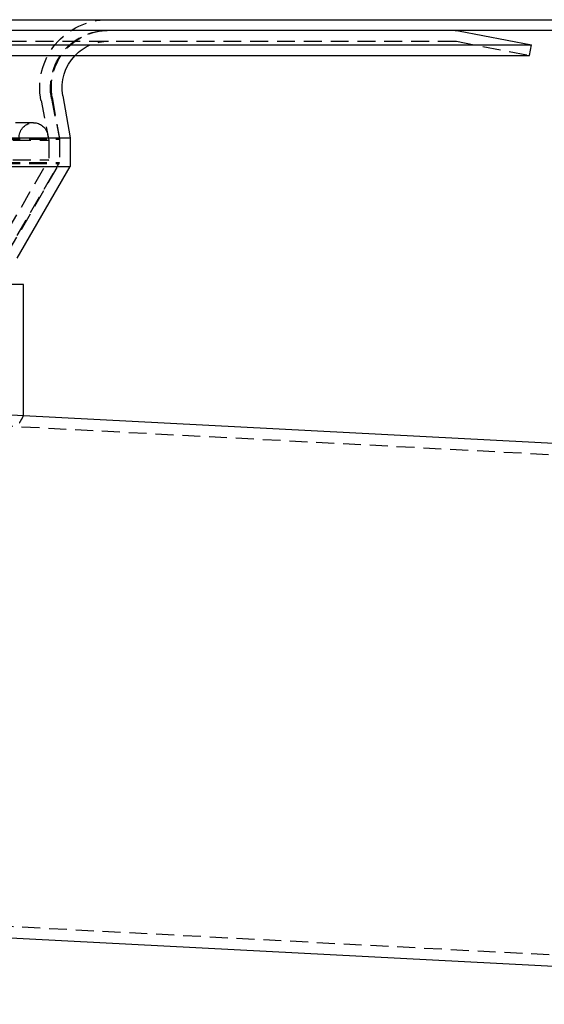
# Model space of a CAD drawing. Extents: x -800 to 252, y -450 to 252.
# Drawn here: x 66 to 139, y 114 to 252 of the extents above; entities that cross this region are included whole.
import ezdxf

# ---------------------------------------------------------------- set-up
doc = ezdxf.new("R2010")
doc.units = 0
doc.header["$LTSCALE"] = 10
doc.linetypes.add('VERDECKT', pattern=[0.375, 0.25, -0.125])
doc.layers.get('0').update_dxf_attribs({"linetype": 'CONTINUOUS'})
doc.layers.add('STEMPEL', color=3, linetype='CONTINUOUS')

# ---------------------------------------------------------------- blocks, each defined once
blk = doc.blocks.new('A$C4B376DC5')
at = {"color": 3, "linetype": 'CONTINUOUS', "extrusion": (0, 1, -2e-16)}
for p, q in [((-250, 251.5), (250, 251.5)), ((250, 250), (-250, 250)), ((127.31, 249.95), (137.5, 247.97)), ((-137.5, 247.97), (137.5, 247.97)), ((137.21, 246.5), (137.5, 247.97)), ((-137.21, 246.5), (137.21, 246.5)), ((71.96, 240.87), (73, 235)), ((-73, 235), (73, 235)), ((73, 235), (73, 231)), ((-73, 231), (73, 231)), ((65.61, 218.2), (73, 231)), ((66.5, 214.5), (-66.5, 214.5)), ((66.5, 196.17), (66.5, 214.5)), ((244.88, 186.82), (66.5, 196.17)), ((241.06, 113.92), (49.3, 123.97))]:
    blk.add_line(p, q, dxfattribs=at)
at = {"color": 1, "linetype": 'VERDECKT', "extrusion": (0, 1, -2e-16)}
for p, q in [((-126.83, 248.5), (126.83, 248.5)), ((127.02, 248.48), (137.21, 246.5)), ((68.93, 240.19), (70, 234.66)), ((70.4, 240.47), (71.5, 234.81)), ((70.49, 240.61), (71.5, 234.87)), ((67.88, 237.1), (-67.88, 237.1)), ((69.84, 235.48), (70, 234.66)), ((-71.5, 234.87), (71.5, 234.87)), ((-71.5, 234.81), (71.5, 234.81)), ((-70, 234.66), (70, 234.66)), ((-70, 234.66), (70, 234.66)), ((70, 234.66), (70, 231.94)), ((70, 234.66), (70, 231.94)), ((71.5, 234.87), (71.5, 231.4)), ((71.5, 234.81), (71.5, 231.54)), ((-71.5, 231.54), (71.5, 231.54)), ((-71.5, 231.4), (71.5, 231.4)), ((-70, 231.94), (70, 231.94)), ((-70, 231.94), (70, 231.94)), ((62.43, 218.83), (70, 231.94)), ((62.43, 218.83), (70, 231.94)), ((63.73, 218.08), (71.5, 231.54)), ((64.31, 218.95), (71.5, 231.4)), ((66.5, 196.17), (53.12, 196.87)), ((66.5, 196.17), (64, 196.3)), ((244.72, 185.22), (53.04, 195.27)), ((241.07, 115.52), (49.38, 125.57))]:
    blk.add_line(p, q, dxfattribs=at)
at = {"color": 3}
blk.add_polyline3d([(65.94, 195.17, 0), (65.95, 195.18, 0), (65.96, 195.2, 0), (65.96, 195.21, 0), (65.97, 195.22, 0), (65.98, 195.23, 0), (65.98, 195.24, 0), (65.99, 195.25, 0), (66, 195.27, 0), (66, 195.28, 0), (66.01, 195.29, 0), (66.02, 195.3, 0), (66.02, 195.31, 0), (66.03, 195.32, 0), (66.03, 195.34, 0), (66.04, 195.35, 0), (66.05, 195.36, 0), (66.05, 195.37, 0), (66.06, 195.38, 0), (66.07, 195.39, 0), (66.07, 195.4, 0), (66.08, 195.41, 0), (66.08, 195.42, 0), (66.09, 195.43, 0), (66.1, 195.44, 0), (66.1, 195.46, 0), (66.11, 195.47, 0), (66.11, 195.47, 0), (66.12, 195.49, 0), (66.12, 195.5, 0), (66.13, 195.5, 0), (66.13, 195.51, 0), (66.14, 195.53, 0), (66.15, 195.53, 0), (66.15, 195.54, 0), (66.16, 195.55, 0), (66.16, 195.56, 0), (66.17, 195.57, 0), (66.17, 195.58, 0), (66.18, 195.59, 0), (66.18, 195.6, 0), (66.19, 195.61, 0), (66.19, 195.62, 0), (66.2, 195.63, 0), (66.2, 195.64, 0), (66.21, 195.65, 0), (66.21, 195.66, 0), (66.22, 195.66, 0), (66.22, 195.67, 0), (66.23, 195.68, 0), (66.23, 195.69, 0), (66.24, 195.7, 0), (66.24, 195.71, 0), (66.25, 195.72, 0), (66.25, 195.72, 0), (66.26, 195.73, 0), (66.26, 195.74, 0), (66.26, 195.75, 0), (66.27, 195.75, 0), (66.27, 195.76, 0), (66.28, 195.77, 0), (66.28, 195.78, 0), (66.29, 195.79, 0), (66.29, 195.79, 0), (66.29, 195.8, 0), (66.3, 195.81, 0), (66.3, 195.82, 0), (66.31, 195.82, 0), (66.31, 195.83, 0), (66.31, 195.84, 0), (66.32, 195.84, 0), (66.32, 195.85, 0), (66.33, 195.86, 0), (66.33, 195.87, 0), (66.33, 195.87, 0), (66.34, 195.88, 0), (66.34, 195.88, 0), (66.34, 195.89, 0), (66.35, 195.9, 0), (66.35, 195.9, 0), (66.36, 195.91, 0), (66.36, 195.92, 0), (66.36, 195.92, 0), (66.37, 195.93, 0), (66.37, 195.93, 0), (66.37, 195.94, 0), (66.38, 195.95, 0), (66.38, 195.95, 0), (66.38, 195.96, 0), (66.38, 195.96, 0), (66.39, 195.97, 0), (66.39, 195.97, 0), (66.39, 195.98, 0), (66.4, 195.98, 0), (66.4, 195.99, 0), (66.4, 195.99, 0), (66.41, 196, 0), (66.41, 196, 0), (66.41, 196.01, 0), (66.41, 196.01, 0), (66.42, 196.02, 0), (66.42, 196.02, 0), (66.42, 196.03, 0), (66.42, 196.03, 0), (66.43, 196.04, 0), (66.43, 196.04, 0), (66.43, 196.04, 0), (66.43, 196.05, 0), (66.44, 196.05, 0), (66.44, 196.06, 0), (66.44, 196.06, 0), (66.44, 196.06, 0), (66.44, 196.07, 0), (66.45, 196.07, 0), (66.45, 196.08, 0), (66.45, 196.08, 0), (66.45, 196.08, 0), (66.46, 196.09, 0), (66.46, 196.09, 0), (66.46, 196.09, 0), (66.46, 196.1, 0), (66.46, 196.1, 0), (66.46, 196.1, 0), (66.47, 196.11, 0), (66.47, 196.11, 0), (66.47, 196.11, 0), (66.47, 196.12, 0), (66.47, 196.12, 0), (66.47, 196.12, 0), (66.48, 196.12, 0), (66.48, 196.12, 0), (66.48, 196.13, 0), (66.48, 196.13, 0), (66.48, 196.13, 0), (66.48, 196.13, 0), (66.48, 196.14, 0), (66.48, 196.14, 0), (66.49, 196.14, 0), (66.49, 196.14, 0), (66.49, 196.15, 0), (66.49, 196.15, 0), (66.49, 196.15, 0), (66.49, 196.15, 0), (66.49, 196.15, 0), (66.49, 196.15, 0), (66.49, 196.15, 0), (66.49, 196.16, 0), (66.49, 196.16, 0), (66.49, 196.16, 0), (66.5, 196.16, 0), (66.5, 196.16, 0), (66.5, 196.16, 0), (66.5, 196.16, 0), (66.5, 196.16, 0), (66.5, 196.16, 0), (66.5, 196.16, 0), (66.5, 196.16, 0), (66.5, 196.16, 0), (66.5, 196.17, 0), (66.5, 196.17, 0), (66.5, 196.17, 0), (66.5, 196.17, 0), (66.5, 196.17, 0), (66.5, 196.17, 0), (66.5, 196.17, 0)], dxfattribs=at)
at = {"color": 1, "linetype": 'VERDECKT', "extrusion": (0, -2e-16, -1)}
for centre, radius, start, end in [((-78.25, 242), 9.5, 349, 90), ((-78.25, 242), 8, 349, 90), ((-78.37, 242), 8, 350, 90), ((-78.37, 242), 6.5, 43.8131, 90), ((-126.83, 247.5), 1, 90, 101), ((-67.88, 235.1), 2, 0.1647, 90), ((-67.88, 235.1), 2, 90, 169)]:
    blk.add_arc(centre, radius, start, end, dxfattribs=at)
at = {"color": 3, "linetype": 'CONTINUOUS', "extrusion": (0, -2e-16, -1)}
for centre, radius, start, end in [((-126.83, 247.5), 2.5, 90, 101), ((-78.37, 242), 6.5, 350, 43.8131)]:
    blk.add_arc(centre, radius, start, end, dxfattribs=at)

msp = doc.modelspace()

# ---------------------------------------------------------------- block references
at = {"layer": 'STEMPEL'}
msp.add_blockref('A$C4B376DC5', (0, 0), dxfattribs=at)

doc.saveas('drawing.dxf')
